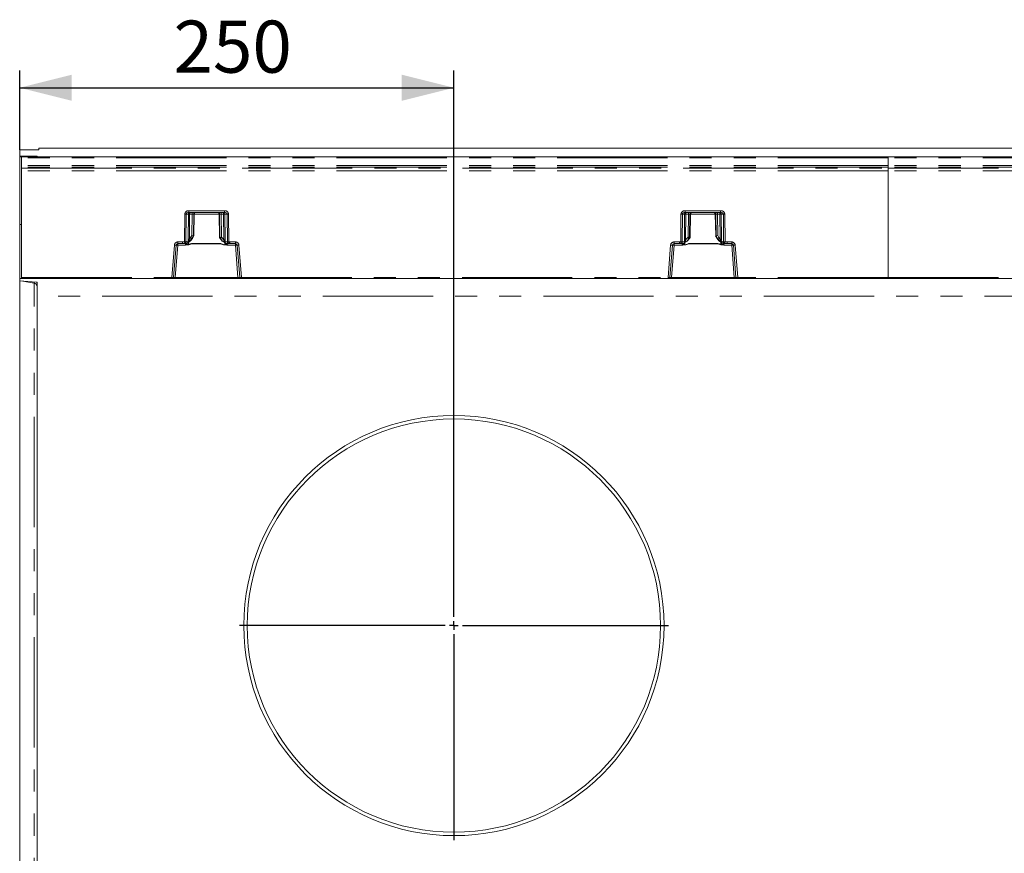
# Model space of a CAD drawing. Units: millimetres. Extents: x 0 to 507, y -3 to 297.
# Drawn here: x 112 to 169, y 115 to 163 of the extents above; entities that cross this region are included whole.
import ezdxf

# ---------------------------------------------------------------- set-up
doc = ezdxf.new("R2010")
doc.units = ezdxf.units.MM
doc.linetypes.add('PHANTOM', pattern=[12.7, 6.35, -1.27, 1.27, -1.27, 1.27, -1.27])
doc.layers.add('FORMAT', color=7, linetype='Continuous')
doc.styles.add('SLDTEXTSTYLE3', font='TXT', dxfattribs={"width": 0.75})
doc.dimstyles.new('SLDDIMSTYLE0', dxfattribs={"dimtxt": 3, "dimasz": 3, "dimexe": 0, "dimexo": 0.0625, "dimgap": 0.75, "dimtad": 2, "dimlfac": 10, "dimrnd": 1e-09, "dimzin": 12, "dimdsep": 46, "dimtxsty": 'SLDTEXTSTYLE3', "dimsah": 1, "dimcen": 0.09, "dimadec": 0, "dimazin": 3, "dimtfac": 1, "dimtofl": 0, "dimtmove": 0, "dimatfit": 3, "dimfxl": 0, "dimfrac": 2, "dimtolj": 1, "dimtzin": 12, "dimarcsym": 0})

# ---------------------------------------------------------------- blocks, each defined once
blk = doc.blocks.new('_D_20')
at = {"layer": 'FORMAT'}
for p, q in [((111.885, 155.08), (111.885, 159.661)), ((136.885, 140.031), (136.885, 159.661)), ((111.885, 158.661), (136.885, 158.661))]:
    blk.add_line(p, q, dxfattribs=at)
for points in [[(111.885, 158.661), (114.885, 157.911), (114.885, 159.411)], [(136.885, 158.661), (133.885, 159.411), (133.885, 157.911)]]:
    blk.add_solid(points, dxfattribs=at)
at = {"layer": 'FORMAT', "insert": (120.741, 162.528, 25.51), "char_height": 3, "attachment_point": 1, "style": 'SLDTEXTSTYLE3'}
blk.add_mtext('250', dxfattribs=at)
blk = doc.blocks.new('SW_CENTERMARKSYMBOL_0')
at = {"layer": 'FORMAT', "color": 0}
for p, q in [((0, 0.5), (0, 12.35)), ((-0.5, 0), (-12.35, 0)), ((0, 0), (-0.25, 0)), ((0, 0), (0, 0.25)), ((0, 0), (0, -0.25)), ((0, 0), (0.25, 0)), ((0.5, 0), (12.35, 0)), ((0, -0.5), (0, -12.35))]:
    blk.add_line(p, q, dxfattribs=at)

msp = doc.modelspace()

# ---------------------------------------------------------------- linework, layer by layer
at = {"color": 7, "linetype": 'Continuous', "lineweight": 15}
for p, q in [((112.9849, 155.0922), (111.8849, 155.0805)), ((111.8849, 154.7156), (111.8849, 155.0805)), ((112.9849, 155.0922), (112.9849, 155.1805)), ((212.8849, 155.1805), (112.9849, 155.1805)), ((112.7196, 154.7138), (111.8849, 154.7156)), ((111.8849, 154.7156), (111.8849, 154.6924)), ((112.8263, 154.7039), (111.8849, 154.6924)), ((111.8849, 154.6805), (111.8849, 154.6924)), ((111.9674, 154.6805), (111.8849, 154.6805)), ((111.8849, 150.7805), (111.8849, 154.6805)), ((111.9849, 154.6805), (161.8849, 154.6805)), ((111.9849, 154.6805), (111.9849, 154.6321)), ((111.9849, 154.182), (111.9849, 154.6321)), ((112.8849, 154.7056), (112.8849, 154.7114)), ((161.8849, 154.6321), (161.8849, 154.6805)), ((161.8849, 154.6805), (211.7849, 154.6805)), ((161.8849, 154.182), (161.8849, 154.6321)), ((111.9849, 154.0788), (111.9849, 154.182)), ((111.9849, 154.0788), (111.9849, 154.0219)), ((111.9849, 153.8746), (111.9849, 154.0219)), ((111.9849, 147.7297), (111.9849, 153.8746)), ((161.8849, 154.0788), (161.8849, 154.182)), ((161.8849, 154.0219), (161.8849, 154.0788)), ((161.8849, 153.8746), (161.8849, 154.0219)), ((161.8849, 147.7297), (161.8849, 153.8746)), ((121.6302, 151.4805), (123.6681, 151.4805)), ((121.9129, 150.1277), (121.9364, 151.3849)), ((123.3619, 151.3849), (123.3871, 150.0384)), ((150.2016, 151.4805), (152.2395, 151.4805)), ((150.4826, 150.0357), (150.5078, 151.3849)), ((151.9334, 151.3849), (151.9568, 150.1277)), ((111.9849, 150.7805), (111.8849, 150.7805)), ((111.8849, 147.6805), (111.8849, 150.7805)), ((120.9916, 149.6805), (121.2563, 149.6805)), ((121.4118, 149.6805), (121.2563, 149.6805)), ((121.8293, 149.9802), (121.9193, 150.1386)), ((121.886, 150.1271), (121.8859, 150.1271)), ((121.9124, 150.1271), (121.886, 150.1271)), ((121.9125, 150.1271), (121.9124, 150.1271)), ((123.3807, 150.0493), (123.4199, 149.9803)), ((123.3876, 150.0377), (123.3875, 150.0378)), ((123.4137, 150.0377), (123.3876, 150.0377)), ((123.4139, 150.0378), (123.4137, 150.0377)), ((123.9918, 149.6805), (123.8865, 149.6805)), ((123.9918, 149.6805), (124.3067, 149.6805)), ((149.563, 149.6805), (149.8779, 149.6805)), ((149.8779, 149.6805), (149.9832, 149.6805)), ((149.9832, 149.6805), (149.984, 149.6807)), ((150.4498, 149.9802), (150.4838, 150.0401)), ((150.456, 150.0377), (150.4559, 150.0378)), ((150.456, 150.0377), (150.4821, 150.0377)), ((150.4823, 150.0378), (150.4821, 150.0377)), ((151.9505, 150.1386), (152.0404, 149.9803)), ((151.9572, 150.1271), (151.9574, 150.1271)), ((151.9574, 150.1271), (151.9837, 150.1271)), ((151.9837, 150.1271), (151.9839, 150.1271)), ((152.4559, 149.6816), (152.458, 149.6805)), ((152.458, 149.6805), (152.6135, 149.6805)), ((152.6135, 149.6805), (152.8782, 149.6805)), ((120.7454, 147.7266), (120.8919, 149.5884)), ((124.4064, 149.5884), (124.5529, 147.7266)), ((149.3168, 147.7266), (149.4633, 149.5884)), ((152.9778, 149.5884), (153.1244, 147.7266)), ((111.9849, 147.6805), (111.8849, 147.6805)), ((111.8849, 147.5307), (111.8849, 147.6805)), ((112.8263, 147.468), (111.8849, 147.5307)), ((111.8849, 147.5307), (111.8849, 107.8304)), ((111.9849, 147.7297), (111.9849, 147.6805)), ((120.6465, 147.6805), (111.9849, 147.6805)), ((112.8849, 146.6511), (112.8849, 147.4586)), ((120.6955, 147.6805), (120.6465, 147.6805)), ((120.8456, 147.6805), (120.6955, 147.6805)), ((124.4527, 147.6805), (120.8456, 147.6805)), ((124.6028, 147.6805), (124.4527, 147.6805)), ((124.6519, 147.6805), (124.6028, 147.6805)), ((149.2179, 147.6805), (124.6519, 147.6805)), ((149.2179, 147.6805), (149.267, 147.6805)), ((149.417, 147.6805), (149.267, 147.6805)), ((153.0242, 147.6805), (149.417, 147.6805)), ((153.1742, 147.6805), (153.0242, 147.6805)), ((153.1742, 147.6805), (153.2233, 147.6805)), ((161.8849, 147.6805), (153.2233, 147.6805)), ((161.8849, 147.6805), (161.8849, 147.7297)), ((170.5465, 147.6805), (161.8849, 147.6805)), ((112.8849, 108.71), (112.8849, 146.6511))]:
    msp.add_line(p, q, dxfattribs=at)
at = {"color": 8, "linetype": 'PHANTOM', "lineweight": 0}
for p, q in [((161.8849, 154.6321), (111.9849, 154.6321)), ((112.7196, 154.7026), (112.7196, 154.7138)), ((211.7849, 154.6321), (161.8849, 154.6321)), ((161.8849, 154.182), (111.9849, 154.182)), ((161.8849, 154.0788), (111.9849, 154.0788)), ((111.9849, 154.0219), (161.8849, 154.0219)), ((161.8849, 153.8746), (111.9849, 153.8746)), ((211.7849, 154.182), (161.8849, 154.182)), ((211.7849, 154.0788), (161.8849, 154.0788)), ((161.8849, 154.0219), (211.7849, 154.0219)), ((211.7849, 153.8746), (161.8849, 153.8746)), ((121.374, 149.7917), (121.3885, 151.3823)), ((121.4559, 149.7919), (121.4704, 151.3823)), ((121.5981, 151.3823), (121.4704, 151.3823)), ((121.5981, 151.3823), (121.5842, 149.9402)), ((121.6302, 151.5788), (123.6681, 151.5788)), ((121.6302, 151.5788), (121.6302, 151.4805)), ((121.6713, 151.3823), (121.6574, 149.9402)), ((121.6713, 151.3823), (121.8152, 151.3823)), ((121.8152, 151.3823), (121.7954, 150.1529)), ((121.8859, 150.1271), (121.9061, 151.3823)), ((121.9359, 151.3823), (121.9061, 151.3823)), ((121.9359, 151.3823), (121.9125, 150.1271)), ((123.362, 151.3823), (121.9363, 151.3823)), ((123.3922, 151.3823), (123.3624, 151.3823)), ((123.3875, 150.0378), (123.3624, 151.3823)), ((123.3922, 151.3823), (123.4139, 150.0378)), ((123.6271, 151.3823), (123.4831, 151.3823)), ((123.5043, 150.0636), (123.4831, 151.3823)), ((123.6414, 149.8924), (123.6271, 151.3823)), ((123.6681, 151.4805), (123.6681, 151.5788)), ((123.7003, 151.3823), (123.8279, 151.3823)), ((123.7146, 149.8924), (123.7003, 151.3823)), ((123.8279, 151.3823), (123.8425, 149.7824)), ((123.9098, 151.3823), (123.9244, 149.7823)), ((149.9454, 149.7823), (149.9599, 151.3823)), ((150.0273, 149.7824), (150.0418, 151.3823)), ((150.1695, 151.3823), (150.0418, 151.3823)), ((150.1552, 149.8924), (150.1695, 151.3823)), ((150.2016, 151.5788), (152.2395, 151.5788)), ((150.2016, 151.5788), (150.2016, 151.4805)), ((150.2427, 151.3823), (150.2283, 149.8924)), ((150.3867, 151.3823), (150.2427, 151.3823)), ((150.3654, 150.0636), (150.3867, 151.3823)), ((150.4775, 151.3823), (150.4559, 150.0378)), ((150.5074, 151.3823), (150.4775, 151.3823)), ((150.4823, 150.0378), (150.5074, 151.3823)), ((151.9334, 151.3823), (150.5078, 151.3823)), ((151.9636, 151.3823), (151.9338, 151.3823)), ((151.9338, 151.3823), (151.9572, 150.1271)), ((151.9839, 150.1271), (151.9636, 151.3823)), ((152.1985, 151.3823), (152.0545, 151.3823)), ((152.0545, 151.3823), (152.0743, 150.1529)), ((152.2124, 149.9402), (152.1985, 151.3823)), ((152.2395, 151.5788), (152.2395, 151.4805)), ((152.3994, 151.3823), (152.2717, 151.3823)), ((152.2717, 151.3823), (152.2856, 149.9402)), ((152.3994, 151.3823), (152.4138, 149.7919)), ((152.4813, 151.3823), (152.4957, 149.7917)), ((120.9916, 149.7778), (121.2563, 149.7778)), ((120.9916, 149.7778), (120.9916, 149.6805)), ((120.9916, 149.584), (120.9916, 149.6805)), ((121.2563, 149.7778), (121.374, 149.7917)), ((121.2563, 149.6805), (121.2563, 149.7778)), ((121.3971, 149.6972), (121.2563, 149.6805)), ((121.563, 149.7544), (121.3981, 149.6974)), ((121.4118, 149.6805), (121.4283, 149.6889)), ((121.4396, 149.6677), (121.4396, 149.584)), ((121.5966, 149.8395), (121.4559, 149.7919)), ((121.6081, 149.6263), (121.6107, 149.7735)), ((121.7939, 149.6797), (121.6105, 149.6152)), ((121.6574, 149.9402), (121.7231, 150.0288)), ((121.8007, 149.9805), (121.7206, 149.8728)), ((121.7954, 150.1529), (121.7231, 150.0288)), ((123.4542, 149.6814), (121.7939, 149.6814)), ((121.7939, 149.6814), (121.7939, 149.6797)), ((121.7939, 149.6797), (123.4542, 149.6797)), ((121.886, 150.1271), (121.8007, 149.9805)), ((121.8292, 149.9805), (121.8007, 149.9805)), ((121.8292, 149.9805), (121.9124, 150.1271)), ((123.3876, 150.0377), (123.4201, 149.9805)), ((123.4471, 149.9805), (123.4137, 150.0377)), ((123.4471, 149.9805), (123.4201, 149.9805)), ((123.5695, 149.8316), (123.4471, 149.9805)), ((123.4542, 149.6797), (123.4542, 149.6814)), ((123.6886, 149.605), (123.4542, 149.6797)), ((123.5246, 150.0288), (123.5043, 150.0636)), ((123.5246, 150.0288), (123.6414, 149.8924)), ((123.6881, 149.748), (123.6904, 149.6171)), ((123.8425, 149.7824), (123.7062, 149.814)), ((123.9102, 149.6861), (123.7505, 149.7238)), ((123.8801, 149.6818), (123.8865, 149.6805)), ((123.9918, 149.6805), (123.9111, 149.686)), ((123.9244, 149.7823), (123.9918, 149.7778)), ((123.9918, 149.7778), (124.3067, 149.7778)), ((123.9918, 149.7778), (123.9918, 149.6805)), ((124.3067, 149.6805), (124.3067, 149.7778)), ((124.3067, 149.6805), (124.3067, 149.584)), ((149.563, 149.7778), (149.8779, 149.7778)), ((149.563, 149.7778), (149.563, 149.6805)), ((149.563, 149.584), (149.563, 149.6805)), ((149.9454, 149.7823), (149.8779, 149.7778)), ((149.8779, 149.6805), (149.8779, 149.7778)), ((149.9586, 149.686), (149.8779, 149.6805)), ((149.9596, 149.6861), (150.1192, 149.7238)), ((149.984, 149.6807), (149.9897, 149.6818)), ((150.0273, 149.7824), (150.1635, 149.814)), ((150.1817, 149.748), (150.1794, 149.6171)), ((150.1812, 149.605), (150.4155, 149.6797)), ((150.2283, 149.8924), (150.3451, 150.0288)), ((150.4227, 149.9805), (150.3002, 149.8316)), ((150.3654, 150.0636), (150.3451, 150.0288)), ((152.0759, 149.6814), (150.4155, 149.6814)), ((150.4155, 149.6814), (150.4155, 149.6797)), ((152.0759, 149.6797), (150.4155, 149.6797)), ((150.4227, 149.9805), (150.456, 150.0377)), ((150.4497, 149.9805), (150.4227, 149.9805)), ((150.4821, 150.0377), (150.4497, 149.9805)), ((152.0406, 149.9805), (151.9574, 150.1271)), ((151.9837, 150.1271), (152.0691, 149.9805)), ((152.0691, 149.9805), (152.0406, 149.9805)), ((152.0691, 149.9805), (152.1491, 149.8728)), ((152.0743, 150.1529), (152.1466, 150.0288)), ((152.0759, 149.6814), (152.0759, 149.6797)), ((152.0759, 149.6797), (152.2592, 149.6152)), ((152.2124, 149.9402), (152.1466, 150.0288)), ((152.2616, 149.6263), (152.2591, 149.7735)), ((152.2731, 149.8395), (152.4138, 149.7919)), ((152.3068, 149.7544), (152.4716, 149.6974)), ((152.4301, 149.584), (152.4301, 149.6677)), ((152.4415, 149.6889), (152.4559, 149.6816)), ((152.6135, 149.6805), (152.4726, 149.6972)), ((152.6135, 149.7778), (152.4957, 149.7917)), ((152.8782, 149.7778), (152.6135, 149.7778)), ((152.6135, 149.6805), (152.6135, 149.7778)), ((152.8782, 149.6805), (152.8782, 149.7778)), ((152.8782, 149.6805), (152.8782, 149.584)), ((120.6465, 147.7297), (120.7932, 149.5944)), ((120.8456, 147.7288), (120.9916, 149.584)), ((120.9916, 149.584), (121.4396, 149.584)), ((123.8085, 149.584), (123.8085, 149.6431)), ((123.8085, 149.584), (124.3067, 149.584)), ((124.3067, 149.584), (124.4527, 147.7288)), ((124.5051, 149.5944), (124.6519, 147.7297)), ((149.2179, 147.7297), (149.3646, 149.5944)), ((149.563, 149.584), (149.417, 147.7288)), ((150.0612, 149.584), (149.563, 149.584)), ((150.0612, 149.6431), (150.0612, 149.584)), ((152.8782, 149.584), (152.4301, 149.584)), ((153.0242, 147.7288), (152.8782, 149.584)), ((153.2233, 147.7297), (153.0765, 149.5944)), ((111.9849, 147.7297), (120.6465, 147.7297)), ((112.7196, 147.4027), (112.0583, 147.5191)), ((112.7196, 147.4027), (112.7196, 147.4751)), ((112.7196, 107.9584), (112.7196, 147.4027)), ((120.6465, 147.6805), (120.6465, 147.7297)), ((120.8456, 147.7288), (120.8456, 147.6805)), ((124.4527, 147.7288), (120.8456, 147.7288)), ((124.4527, 147.6805), (124.4527, 147.7288)), ((124.6519, 147.7297), (149.2179, 147.7297)), ((124.6519, 147.7297), (124.6519, 147.6805)), ((149.2179, 147.6805), (149.2179, 147.7297)), ((149.417, 147.6805), (149.417, 147.7288)), ((153.0242, 147.7288), (149.417, 147.7288)), ((153.0242, 147.6805), (153.0242, 147.7288)), ((161.8849, 147.7297), (153.2233, 147.7297)), ((153.2233, 147.7297), (153.2233, 147.6805)), ((161.8849, 147.7297), (170.5465, 147.7297)), ((211.8849, 146.6511), (112.8849, 146.6511))]:
    msp.add_line(p, q, dxfattribs=at)
at = {"color": 8, "linetype": 'PHANTOM', "lineweight": 0, "flags": 128}
for points in [[(121.6302, 151.4805), (121.5712, 151.4737), (121.5172, 151.4519), (121.4963, 151.436), (121.4817, 151.4186), (121.4733, 151.4007), (121.4704, 151.3823)], [(123.8279, 151.3823), (123.8251, 151.4007), (123.8166, 151.4186), (123.802, 151.436), (123.7811, 151.4519), (123.7271, 151.4737), (123.6681, 151.4805)], [(150.0418, 151.3823), (150.0447, 151.4007), (150.0531, 151.4186), (150.0677, 151.436), (150.0886, 151.4519), (150.1427, 151.4737), (150.2016, 151.4805)], [(152.2395, 151.4805), (152.2985, 151.4737), (152.3526, 151.4519), (152.3734, 151.436), (152.3881, 151.4186), (152.3965, 151.4007), (152.3994, 151.3823)], [(121.4869, 149.7219), (121.4605, 149.7003), (121.4283, 149.6889)], [(121.4396, 149.584), (121.6232, 149.6084), (121.7939, 149.6797)], [(121.5389, 149.7249), (121.5597, 149.6866), (121.5939, 149.6339), (121.6006, 149.6275), (121.6026, 149.6264), (121.6045, 149.6258), (121.6064, 149.6258), (121.6081, 149.6263)], [(121.5842, 149.9402), (121.5866, 149.8874), (121.5966, 149.8395)], [(121.5966, 149.8395), (121.6136, 149.8415), (121.6344, 149.8458), (121.6467, 149.8479), (121.6513, 149.8469), (121.6597, 149.8436), (121.6755, 149.8437), (121.7001, 149.8554), (121.7206, 149.8728)], [(121.7206, 149.8728), (121.6844, 149.8467), (121.6674, 149.8429), (121.66, 149.8441), (121.6536, 149.8476), (121.6486, 149.8534), (121.6453, 149.8614), (121.6437, 149.8713), (121.6438, 149.8829), (121.6574, 149.9402)], [(123.6904, 149.6171), (123.5579, 149.6481), (123.4996, 149.6679), (123.4711, 149.6777), (123.461, 149.6805), (123.4542, 149.6814)], [(123.4542, 149.6797), (123.6249, 149.6084), (123.8085, 149.584)], [(123.6414, 149.8924), (123.6494, 149.8653), (123.652, 149.8418), (123.6509, 149.8318), (123.6482, 149.8234), (123.6439, 149.8167), (123.6382, 149.8118), (123.6236, 149.8076), (123.6064, 149.8103), (123.5695, 149.8316)], [(123.5695, 149.8316), (123.5934, 149.8156), (123.6218, 149.8074), (123.6474, 149.8161), (123.6518, 149.8171), (123.6652, 149.8164), (123.688, 149.8143), (123.7062, 149.814)], [(123.6904, 149.6171), (123.6926, 149.6168), (123.6949, 149.6173), (123.6998, 149.6207), (123.708, 149.6307), (123.7228, 149.6542), (123.749, 149.7027)], [(123.7062, 149.814), (123.7127, 149.8503), (123.7146, 149.8924)], [(123.8801, 149.6818), (123.8446, 149.6909), (123.8148, 149.7123)], [(149.9897, 149.6818), (150.0251, 149.6909), (150.0479, 149.7073)], [(150.4155, 149.6797), (150.2448, 149.6084), (150.0612, 149.584)], [(150.1794, 149.6171), (150.1772, 149.6168), (150.1749, 149.6173), (150.1699, 149.6207), (150.1469, 149.6542), (150.1208, 149.7027)], [(150.1635, 149.814), (150.157, 149.8503), (150.1552, 149.8924)], [(150.3002, 149.8316), (150.2763, 149.8156), (150.248, 149.8074), (150.23, 149.8117), (150.2223, 149.8161), (150.2179, 149.8171), (150.2045, 149.8164), (150.1817, 149.8143), (150.1635, 149.814)], [(150.1794, 149.6171), (150.3118, 149.6481), (150.3702, 149.6679), (150.3986, 149.6777), (150.4088, 149.6805), (150.4155, 149.6814)], [(150.2283, 149.8924), (150.2203, 149.8653), (150.2177, 149.8418), (150.2188, 149.8318), (150.2216, 149.8234), (150.2259, 149.8167), (150.2316, 149.8118), (150.2462, 149.8076), (150.2634, 149.8103), (150.3002, 149.8316)], [(152.4301, 149.584), (152.2465, 149.6084), (152.0759, 149.6797)], [(152.1491, 149.8728), (152.1854, 149.8467), (152.2024, 149.8429), (152.2098, 149.8441), (152.2161, 149.8476), (152.2211, 149.8534), (152.2244, 149.8614), (152.226, 149.8713), (152.2259, 149.8829), (152.2124, 149.9402)], [(152.2731, 149.8395), (152.2562, 149.8415), (152.2354, 149.8458), (152.2231, 149.8479), (152.2185, 149.8469), (152.2101, 149.8436), (152.1942, 149.8437), (152.1696, 149.8554), (152.1491, 149.8728)], [(152.3308, 149.7249), (152.31, 149.6866), (152.288, 149.6506), (152.2759, 149.6339), (152.2691, 149.6275), (152.2671, 149.6264), (152.2652, 149.6258), (152.2634, 149.6258), (152.2616, 149.6263)], [(152.2856, 149.9402), (152.2831, 149.8874), (152.2731, 149.8395)], [(152.3888, 149.717), (152.4093, 149.7002), (152.4415, 149.6889)], [(121.6105, 149.6152), (121.6092, 149.6214), (121.6081, 149.6263)], [(123.6886, 149.605), (123.6896, 149.6118), (123.6904, 149.6171)], [(150.1794, 149.6171), (150.1804, 149.6103), (150.1812, 149.605)], [(152.2616, 149.6263), (152.2603, 149.62), (152.2592, 149.6152)]]:
    msp.add_lwpolyline(points, dxfattribs=at)
at = {"color": 7, "linetype": 'Continuous', "lineweight": 15, "flags": 128}
for points in [[(121.5014, 149.7135), (121.502, 149.7121), (121.5071, 149.7121), (121.5166, 149.7153)], [(121.5618, 149.7408), (121.7138, 149.8425), (121.8274, 149.9866)], [(121.5665, 149.7364), (121.7224, 149.8436), (121.8292, 149.9805)], [(123.4201, 149.9805), (123.5502, 149.8225), (123.7251, 149.7184)], [(123.4218, 149.9866), (123.5533, 149.8266), (123.7316, 149.7227)], [(123.7251, 149.7184), (123.7277, 149.7187), (123.7294, 149.7231), (123.7294, 149.7236)], [(123.7826, 149.6997), (123.7927, 149.6975), (123.7981, 149.6986), (123.7985, 149.7002)], [(150.0567, 149.6979), (150.057, 149.6968), (150.0621, 149.695), (150.072, 149.696), (150.0871, 149.6997)], [(150.1382, 149.7227), (150.3164, 149.8266), (150.4479, 149.9866)], [(150.1447, 149.7184), (150.1421, 149.7187), (150.1404, 149.7231), (150.1403, 149.7236)], [(150.1447, 149.7184), (150.3196, 149.8225), (150.4497, 149.9805)], [(152.0406, 149.9805), (152.1473, 149.8436), (152.3032, 149.7364)], [(152.0423, 149.9866), (152.1559, 149.8425), (152.308, 149.7408)], [(152.3531, 149.7153), (152.3671, 149.7103), (152.3762, 149.7083), (152.3809, 149.709), (152.3812, 149.71)]]:
    msp.add_lwpolyline(points, dxfattribs=at)
at = {"color": 7, "linetype": 'Continuous', "lineweight": 15}
for radius in [12.1, 11.9]:
    msp.add_circle((136.8849, 127.6805), radius, dxfattribs=at)
at = {"color": 8, "linetype": 'PHANTOM', "lineweight": 0}
for centre, radius, start, end in [((121.6067, 151.3608), 0.2193, 83.85118, 174.36946), ((121.4294, 155.0663), 3.6842, 269.36313, 270.63687), ((121.6898, 151.3891), 0.092, 96.12092, 184.25158), ((121.6347, 147.7512), 3.6313, 89.4226, 90.5774), ((121.958, 151.4064), 0.2877, 165.06165, 184.80171), ((122.1019, 151.4064), 0.2877, 165.06165, 184.80171), ((121.8607, 149.5773), 1.8056, 88.55776, 91.44224), ((122.0059, 151.3807), 0.0998, 90.10688, 179.11154), ((123.2924, 151.3807), 0.0998, 0.88846, 89.89312), ((123.4376, 149.5773), 1.8056, 88.55776, 91.44224), ((123.1964, 151.4064), 0.2877, 355.19829, 14.93835), ((123.6085, 151.3891), 0.092, 355.74842, 83.87908), ((123.3403, 151.4064), 0.2877, 355.19829, 14.93835), ((123.6637, 147.7512), 3.6313, 89.4226, 90.5774), ((123.6916, 151.3608), 0.2193, 5.62872, 96.15065), ((123.8689, 155.0663), 3.6842, 269.36313, 270.63687), ((150.1781, 151.3608), 0.2193, 83.85118, 174.36946), ((150.0009, 155.0663), 3.6842, 269.36313, 270.63687), ((150.2612, 151.3891), 0.092, 96.12092, 184.25158), ((150.2061, 147.7512), 3.6313, 89.4226, 90.5774), ((150.5294, 151.4064), 0.2877, 165.06165, 184.80171), ((150.6734, 151.4064), 0.2877, 165.06165, 184.80171), ((150.4321, 149.5773), 1.8056, 88.55776, 91.44224), ((150.5773, 151.3807), 0.0998, 90.10688, 179.11154), ((150.6072, 151.3807), 0.0998, 90.10688, 179.11154), ((151.834, 151.3807), 0.0998, 0.88846, 89.89312), ((151.8638, 151.3807), 0.0998, 0.88846, 89.89312), ((152.0091, 149.5773), 1.8056, 88.55776, 91.44224), ((151.7678, 151.4064), 0.2877, 355.19829, 14.93835), ((152.18, 151.3891), 0.092, 355.74842, 83.87908), ((151.9118, 151.4064), 0.2877, 355.19829, 14.93835), ((152.2351, 147.7512), 3.6313, 89.4226, 90.5774), ((152.263, 151.3608), 0.2193, 5.62872, 96.15065), ((152.4403, 155.0663), 3.6842, 269.36313, 270.63687), ((120.9916, 149.5788), 0.199, 90, 175.5), ((121.4069, 153.2897), 3.4981, 269.46124, 270.80279), ((127.4389, 151.2235), 6.2316, 193.2828, 194.17742), ((121.4083, 149.6511), 0.0475, 102.45459, 103.66133), ((121.3689, 149.7803), 0.0879, 289.44089, 7.61463), ((121.325, 149.4564), 0.2404, 61.51843, 68.81847), ((121.4139, 149.773), 0.1084, 283.73352, 325.83112), ((121.6464, 150.0362), 0.4225, 240.70086, 265.12713), ((121.3268, 150.2333), 0.534, 296.25279, 317.52773), ((121.5161, 149.8222), 0.0824, 304.69605, 12.12599), ((121.6208, 146.309), 3.6313, 89.4226, 90.5774), ((121.904, 148.9695), 0.7204, 98.79325, 114.2522), ((121.2764, 149.2244), 0.9201, 55.26619, 60.9565), ((123.9713, 149.2244), 0.9201, 119.0435, 124.73381), ((123.9384, 150.2452), 0.5542, 228.27471, 250.19053), ((123.678, 146.2613), 3.6313, 89.4226, 90.5774), ((123.7903, 149.7993), 0.0853, 170.10176, 242.25262), ((123.9127, 149.8068), 0.194, 212.44117, 237.50599), ((124.2683, 148.7843), 0.9742, 113.07904, 118.1663), ((123.9313, 149.7729), 0.0894, 173.87729, 256.30527), ((123.8881, 153.3592), 3.5771, 269.26974, 270.58166), ((123.8998, 149.6027), 0.084, 82.22108, 82.89081), ((113.3597, 151.1837), 10.6572, 351.92109, 352.4441), ((124.3067, 149.5788), 0.199, 4.5, 90), ((149.563, 149.5788), 0.199, 90, 175.5), ((149.9817, 153.3592), 3.5771, 269.41834, 270.73026), ((160.51, 151.1837), 10.6572, 187.5559, 188.07891), ((149.97, 149.6027), 0.084, 97.10919, 97.77892), ((149.9384, 149.7729), 0.0894, 283.6942, 6.12324), ((149.6015, 148.7846), 0.9739, 61.83308, 66.92158), ((149.9571, 149.8067), 0.1939, 302.48719, 327.56565), ((149.9314, 150.2452), 0.5542, 289.80947, 311.72529), ((150.0795, 149.7993), 0.0853, 297.74738, 9.89824), ((150.1917, 146.2613), 3.6313, 89.4226, 90.5774), ((149.8984, 149.2244), 0.9201, 55.26619, 60.9565), ((152.5933, 149.2244), 0.9201, 119.0435, 124.73381), ((151.9657, 148.9695), 0.7204, 65.7478, 81.20675), ((152.543, 150.2333), 0.534, 222.47227, 243.74721), ((152.249, 146.309), 3.6313, 89.4226, 90.5774), ((152.2223, 150.0395), 0.4259, 274.97179, 299.20022), ((152.3538, 149.8222), 0.0825, 167.90204, 235.27592), ((152.4552, 149.7716), 0.1069, 215.06411, 256.46205), ((152.5009, 149.7803), 0.0878, 172.38155, 250.56292), ((152.4628, 153.2897), 3.4981, 269.19721, 270.53876), ((152.5447, 149.4564), 0.2404, 111.18153, 118.48157), ((152.4614, 149.6511), 0.0475, 76.33867, 77.54541), ((146.43, 151.2237), 6.2324, 345.82264, 346.71714), ((152.8782, 149.5788), 0.199, 4.5, 90), ((120.9293, 151.0093), 1.4214, 264.50487, 268.49139), ((120.9104, 148.8697), 0.719, 83.51874, 91.47745), ((123.6653, 149.886), 0.282, 274.72467, 300.5166), ((124.3879, 148.8697), 0.719, 88.52255, 96.48126), ((124.369, 151.0093), 1.4214, 271.50861, 275.49513), ((149.5008, 151.0093), 1.4214, 264.50487, 268.49139), ((149.4819, 148.8697), 0.719, 83.51874, 91.47745), ((150.2016, 149.8771), 0.2728, 239.04284, 265.7159), ((152.9593, 148.8697), 0.719, 88.52255, 96.48126), ((152.9404, 151.0093), 1.4214, 271.50861, 275.49513), ((112.6851, 147.2059), 0.1998, 0.03432, 80.05332), ((120.787, 150.6807), 2.9544, 267.27414, 269.19375), ((120.7607, 149.3303), 1.6037, 269.45441, 273.03585), ((124.5437, 149.6094), 1.8828, 267.22964, 270.2801), ((124.4985, 151.0967), 3.3706, 270.92477, 272.60734), ((149.3584, 150.6807), 2.9544, 267.27414, 269.19375), ((149.3321, 149.3303), 1.6037, 269.45439, 273.03587), ((153.1152, 149.6094), 1.8828, 267.22966, 270.28008), ((153.07, 151.0967), 3.3706, 270.92477, 272.60734)]:
    msp.add_arc(centre, radius, start, end, dxfattribs=at)
at = {"color": 7, "linetype": 'Continuous', "lineweight": 15}
for centre, radius, start, end in [((122.0357, 151.3807), 0.0998, 90.10688, 179.11154), ((123.2626, 151.3807), 0.0998, 0.88846, 89.89312), ((150.6038, 151.3871), 0.0962, 103.82112, 182.8043), ((151.8371, 151.3873), 0.0964, 357.09111, 75.24064), ((120.9916, 149.5805), 0.1, 90, 175.5), ((121.4165, 149.7662), 0.0858, 266.84218, 328.21661), ((121.2392, 150.4635), 0.7973, 283.71931, 294.23781), ((120.2576, 144.5959), 5.7658, 73.59595, 74.53095), ((125.0425, 144.5056), 5.7669, 105.46914, 106.40396), ((123.9438, 150.298), 0.6195, 249.32587, 264.09888), ((124.3067, 149.5805), 0.1, 4.5, 90), ((149.563, 149.5805), 0.1, 90, 175.5), ((149.926, 150.2979), 0.6194, 275.89991, 290.67534), ((149.4193, 146.5789), 3.6109, 73.31695, 74.80996), ((153.6125, 144.5949), 5.7669, 105.46914, 106.40396), ((152.6345, 150.4749), 0.8094, 245.84059, 256.20229), ((152.4515, 149.7636), 0.0831, 217.56843, 273.02528), ((152.8782, 149.5805), 0.1, 4.5, 90), ((120.6955, 147.7305), 0.05, 270, 355.5), ((124.6028, 147.7305), 0.05, 184.5, 270), ((149.267, 147.7305), 0.05, 270, 355.5), ((153.1742, 147.7305), 0.05, 184.5, 270)]:
    msp.add_arc(centre, radius, start, end, dxfattribs=at)
for centre, ratio, start_param, end_param in [((112.6849, 154.7114), 0.0122196, 0, 1.3962634), ((112.6849, 154.7056), 0.0122196, 5.4977871, 6.2831853), ((112.6849, 147.4586), 0.0665453, 0, 0.7853982)]:
    msp.add_ellipse(centre, major_axis=(0.2, 0), ratio=ratio, start_param=start_param, end_param=end_param, dxfattribs=at)

# ---------------------------------------------------------------- block references
at = {"layer": 'FORMAT'}
msp.add_blockref('SW_CENTERMARKSYMBOL_0', (136.8849, 127.6805), dxfattribs=at)

# ---------------------------------------------------------------- dimensions: what is measured, and where the dimension line sits
dim = msp.add_linear_dim(base=(136.8849, 158.6608), p1=(111.8849, 155.0805), p2=(136.8849, 140.0305), dimstyle='SLDDIMSTYLE0', dxfattribs=at)
dim.commit()
dim.dimension.update_dxf_attribs({"geometry": '_D_20', "text_midpoint": (125.2849, 158.6608), "dimtype": 160})

doc.saveas('drawing.dxf')
